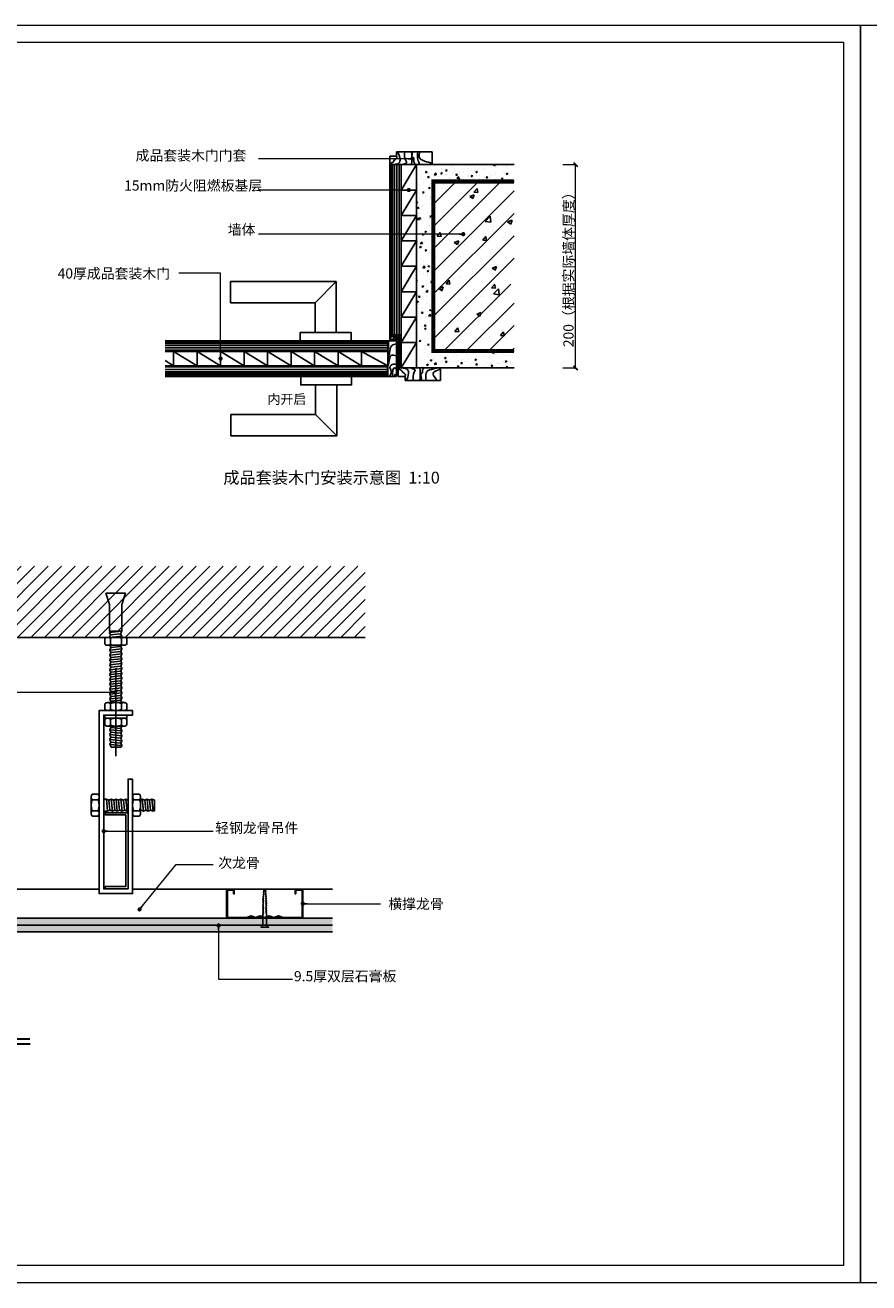
# Model space of a CAD drawing. Units: millimetres. Extents: x 14798 to 292545, y -409874 to 62277.
# Drawn here: x 240676 to 250645, y -215894 to -201045 of the extents above; entities that cross this region are included whole.
import ezdxf

# ---------------------------------------------------------------- set-up
doc = ezdxf.new("R2010")
doc.units = ezdxf.units.MM
doc.header["$LTSCALE"] = 1000
doc.linetypes.add('ACAD_ISO02W100', pattern=[15, 12, -3])
doc.layers.get('0').update_dxf_attribs({"lineweight": 13})
doc.layers.get('DEFPOINTS').update_dxf_attribs({"linetype": 'ByLayer'})
for name, color, linetype in [('2', 6, 'ACAD_ISO02W100'), ('4', 6, 'Continuous'), ('7', 7, 'Continuous'), ('_0', 7, 'Continuous'), ('BH', 3, 'Continuous'), ('DIM_LEAD', 3, 'Continuous'), ('索引符号', 5, 'Continuous')]:
    doc.layers.add(name, color=color, linetype=linetype)
doc.layers.add('图层1', color=1, linetype='Continuous', lineweight=30)
doc.styles.get("Standard").update_dxf_attribs({"font": 'simsun.ttf'})
doc.styles.add('宋体', font='simsun.ttf', dxfattribs={"width": 0.9})
doc.styles.add('宋体40注释', font='simsun.ttf', dxfattribs={"width": 0.8})
doc.dimstyles.new('副本 (2) (2) 标标注1', dxfattribs={"dimtxt": 240, "dimasz": 100, "dimexe": 15, "dimexo": 40, "dimgap": 10, "dimtad": 3, "dimdec": 0, "dimdsep": 46, "dimtxsty": '宋体40注释', "dimblk": 'ARCHTICK', "dimcen": 50, "dimdle": 20, "dimclrd": 224, "dimclre": 224, "dimclrt": 4, "dimadec": 1, "dimazin": 0, "dimtfac": 1, "dimtdec": 0, "dimtmove": 1, "dimatfit": 3, "dimldrblk": 'DOT', "dimfxl": 300, "dimfxlon": 1, "dimtolj": 1, "dimtzin": 0, "dimlwd": 5, "dimlwe": 5, "dimarcsym": 0})

# ---------------------------------------------------------------- blocks, each defined once
blk = doc.blocks.new('_ArchTick')
at = {"color": 0, "linetype": 'ByBlock', "const_width": 0.4}
blk.add_lwpolyline([(-0.5, -0.5), (0.5, 0.5)], dxfattribs=at)
blk = doc.blocks.new('*D1354')
at = {"color": 224, "lineweight": 5, "transparency": 16777216}
for p, q in [((2878210, -1590019), (2878525, -1590019)), ((2878510, -1594839), (2878510, -1589999)), ((2878210, -1594819), (2878525, -1594819))]:
    blk.add_line(p, q, dxfattribs=at)
at = {"layer": 'DEFPOINTS', "color": 0, "transparency": 16777216}
for p in [(2877055, -1590019), (2878510, -1590019), (2877055, -1594819)]:
    blk.add_point(p, dxfattribs=at)
at = {"color": 224, "lineweight": 5, "transparency": 16777216, "xscale": 100, "yscale": 100, "zscale": 100}
for p, rotation in [((2878510, -1590019), 90), ((2878510, -1594819), 270)]:
    blk.add_blockref('_ArchTick', p, dxfattribs=dict(at, rotation=rotation))
at = {"color": 4, "transparency": 16777216, "insert": (2878341, -1592419), "char_height": 240, "attachment_point": 5, "rotation": 90, "style": '宋体40注释'}
blk.add_mtext('\\A1;200{\\fSimSun|b0|i0|c134|p2;（根据实际墙体厚度）}', dxfattribs=at)
blk = doc.blocks.new('_Dot')
at = {"color": 0, "linetype": 'ByBlock', "lineweight": -2}
blk.add_line((-0.5, 0), (-1, 0), dxfattribs=at)
at = {"color": 0, "linetype": 'ByBlock', "const_width": 0.5}
blk.add_lwpolyline([(-0.25, 0, 1), (0.25, 0, 1)], format="xyb", close=True, dxfattribs=at)
blk = doc.blocks.new('*D1357')
at = {"layer": '_0', "color": 224, "lineweight": 5, "transparency": 16777216}
for p, q in [((2431122, -974384), (2431122, -974699)), ((2441263, -974384), (2441263, -974699)), ((2431102, -974684), (2441283, -974684))]:
    blk.add_line(p, q, dxfattribs=at)
at = {"layer": 'DEFPOINTS', "color": 0, "transparency": 16777216}
for p in [(2431122, -974242), (2441263, -974256), (2441263, -974684)]:
    blk.add_point(p, dxfattribs=at)
at = {"layer": '_0', "color": 224, "lineweight": 5, "transparency": 16777216, "xscale": 100, "yscale": 100, "zscale": 100, "rotation": 180}
blk.add_blockref('_ArchTick', (2431122, -974684), dxfattribs=at)
at = {"layer": '_0', "color": 224, "lineweight": 5, "transparency": 16777216, "xscale": 100, "yscale": 100, "zscale": 100}
blk.add_blockref('_ArchTick', (2441263, -974684), dxfattribs=at)
at = {"layer": '_0', "color": 4, "transparency": 16777216, "insert": (2436192, -974515), "char_height": 240, "attachment_point": 5, "style": '宋体40注释'}
blk.add_mtext('\\A1;两倍主龙骨距离', dxfattribs=at)
blk = doc.blocks.new('dy019')
h = blk.add_hatch()
h.set_pattern_fill('AR-CONC', color=146, scale=50, style=0)
h.set_pattern_definition([(50, (0, 0), (358.63009, -31.376067), [37.5, -412.5]), (355, (0, 0), (-69.375667, 376.096067), [30, -330]), (100.451444, (29.9, -2.6), (289.254423, 344.719995), [31.870096, -350.571056]), (46.1842, (0, 100), (533.620665, -82.75964), [56.25, -618.75]), (96.635635, (44.47, 93.1), (467.33097, 487.0593), [47.80517, -525.85688]), (351.184164, (0, 100), (467.33097, 487.0593), [45, -495]), (21, (50, 75), (298.453526, -201.309445), [37.5, -412.5]), (326, (50, 75), (121.657666, 362.575023), [30, -330]), (71.451445, (74.87, 58.22), (420.11119, 161.265576), [31.870095, -350.571056]), (37.5, (0, 0), (6.0799277, 166.446927), [0, -326, 0, -335, 0, -331.25]), (7.5, (0, 0), (131.534769, 197.205856), [0, -191, 0, -318.5, 0, -126.25]), (327.5, (-111.5, 0), (266.911218, -11.277436), [0, -125, 0, -390, 0, -517.5]), (317.5, (-161.5, 0), (291.593085, 50.052491), [0, -162.5, 0, -259, 0, -367.5])])
h.paths.add_polyline_path([(2874746.4, -1590018.9), (2877055.4, -1590018.9), (2877055.4, -1590418.9), (2875146.4, -1590418.9), (2875146.4, -1594418.9), (2877055.4, -1594418.9), (2877055.4, -1594818.9), (2874746.4, -1594818.9)])
at = {"layer": '索引符号'}
h = blk.add_hatch(dxfattribs=at)
h.set_pattern_fill('钢筋混凝土', color=146, scale=150, style=0)
h.set_pattern_definition([(45, (0, 0), (-265.165043, 265.165043), []), (50, (0, 0), (1075.89027, -94.1282), [112.5, -1237.5]), (355, (0, 0), (-208.127, 1128.2882), [90, -990]), (100.4514, (89.7, -7.8), (867.76407, 1034.1593), [95.6103, -1051.71317]), (46.1842, (0, 300), (1600.86157, -248.2785), [168.75, -1856.25]), (96.6356, (133.4, 279.3), (1401.99406, 1461.1768), [143.4154, -1577.5695]), (351.1842, (0, 300), (1401.9929, 1461.1779), [135, -1485]), (21, (150, 225), (895.36058, -603.92834), [112.5, -1237.5]), (326, (150, 225), (364.973, 1087.72507), [90, -990]), (71.4514, (224.6, 174.7), (1260.33394, 483.79575), [95.6103, -1051.71317]), (37.5, (0, 0), (18.239783, 499.34078), [0, -978, 0, -1005, 0, -993.75]), (7.5, (0, 0), (394.60431, 591.61757), [0, -573, 0, -955.5, 0, -378.75]), (327.5, (-334.5, 0), (800.733654, -33.83231), [0, -375, 0, -1170, 0, -1552.5]), (317.5, (-484.5, 0), (874.77925, 150.15747), [0, -487.5, 0, -777, 0, -1102.5])])
h.paths.add_polyline_path([(2877055.4, -1592552.9), (2877216, -1592452.3), (2876920.1, -1592867.6), (2877055.4, -1592798.6), (2877055.4, -1594418.9), (2875146.4, -1594418.9), (2875146.4, -1590418.9), (2877055.4, -1590418.9)])
at = {"color": 4}
for p, q in [((2874119.8, -1589818.9), (2874119.8, -1590018.9)), ((2874119.8, -1589818.9), (2874279.8, -1589818.9)), ((2874279.8, -1589718.9), (2875119.8, -1589718.9)), ((2874279.8, -1589718.9), (2874279.8, -1589818.9)), ((2875119.8, -1590018.9), (2875119.8, -1589718.9)), ((2874119.8, -1594034.5), (2874119.8, -1590018.9)), ((2874119.8, -1590018.9), (2875119.8, -1590018.9)), ((2874386.4, -1594818.9), (2874386.4, -1590018.9)), ((2874746.4, -1590018.9), (2877055.4, -1590018.9)), ((2874746.4, -1594818.9), (2874746.4, -1590018.9)), ((2872853.9, -1592778.9), (2870353.9, -1592778.9)), ((2870353.9, -1592778.9), (2870353.9, -1593278.9)), ((2872353.9, -1593278.9), (2872853.9, -1592778.9)), ((2872853.9, -1592778.9), (2872853.9, -1593978.9)), ((2872353.9, -1593278.9), (2870353.9, -1593278.9)), ((2872353.9, -1593278.9), (2872353.9, -1593978.9)), ((2874386.4, -1594034.5), (2874119.8, -1594034.5)), ((2874119.8, -1594034.5), (2874119.8, -1594145.6)), ((2874075.3, -1594178.9), (2868806.7, -1594178.9)), ((2874075.3, -1594178.9), (2874275.3, -1594178.9)), ((2874075.3, -1595018.9), (2874075.3, -1594178.9)), ((2874386.4, -1594145.6), (2874119.8, -1594145.6)), ((2874275.3, -1595018.9), (2874275.3, -1594178.9)), ((2874319.8, -1594818.9), (2874319.8, -1594145.6)), ((2874075.3, -1594432.3), (2868806.7, -1594432.3)), ((2874075.3, -1594765.6), (2868806.7, -1594765.6)), ((2874075.3, -1595018.9), (2868806.7, -1595018.9)), ((2874275.3, -1595018.9), (2874075.3, -1595018.9)), ((2874319.8, -1594818.9), (2875319.8, -1594818.9)), ((2874319.8, -1595018.9), (2874319.8, -1594818.9)), ((2874319.8, -1595018.9), (2874479.8, -1595018.9)), ((2874479.8, -1595118.9), (2874479.8, -1595018.9)), ((2874746.4, -1594818.9), (2877055.4, -1594818.9)), ((2875319.8, -1594818.9), (2875319.8, -1595118.9)), ((2872365.5, -1595918.9), (2872365.5, -1595218.9)), ((2872865.5, -1596418.9), (2872865.5, -1595218.9)), ((2874479.8, -1595118.9), (2875319.8, -1595118.9)), ((2870365.5, -1596418.9), (2870365.5, -1595918.9)), ((2872365.5, -1595918.9), (2870365.5, -1595918.9)), ((2872365.5, -1595918.9), (2872865.5, -1596418.9)), ((2872865.5, -1596418.9), (2870365.5, -1596418.9))]:
    blk.add_line(p, q, dxfattribs=at)
at = {"color": 146, "ltscale": 0.5}
for p, q in [((2874153.1, -1594034.5), (2874153.1, -1590018.9)), ((2874186.4, -1594034.5), (2874186.4, -1590018.9)), ((2874230.9, -1594034.5), (2874230.9, -1590018.9)), ((2874286.4, -1594034.5), (2874286.4, -1590018.9)), ((2874342, -1594034.5), (2874342, -1590018.9)), ((2874075.3, -1594212.3), (2868806.7, -1594212.3)), ((2874075.3, -1594290.1), (2868806.7, -1594290.1)), ((2874075.3, -1594345.6), (2868806.7, -1594345.6)), ((2874075.3, -1594401.2), (2868806.7, -1594401.2)), ((2874075.3, -1594796.7), (2868806.7, -1594796.7)), ((2874075.3, -1594852.3), (2868806.7, -1594852.3)), ((2874075.3, -1594907.8), (2868806.7, -1594907.8)), ((2874075.3, -1594985.6), (2868806.7, -1594985.6))]:
    blk.add_line(p, q, dxfattribs=at)
at = {"color": 126, "ltscale": 0.5}
for p, q in [((2874386.4, -1590618.9), (2874746.4, -1590018.9)), ((2874386.4, -1591218.9), (2874746.4, -1590618.9)), ((2874386.4, -1591218.9), (2874746.4, -1591218.9)), ((2874386.4, -1591818.9), (2874746.4, -1591218.9)), ((2874386.4, -1592418.9), (2874746.4, -1591818.9)), ((2874386.4, -1591818.9), (2874746.4, -1591818.9)), ((2874386.4, -1593018.9), (2874746.4, -1592418.9)), ((2874386.4, -1592418.9), (2874746.4, -1592418.9)), ((2874386.4, -1593618.9), (2874746.4, -1593018.9)), ((2874386.4, -1593018.9), (2874746.4, -1593018.9)), ((2874386.4, -1594218.9), (2874746.4, -1593618.9)), ((2874386.4, -1593618.9), (2874746.4, -1593618.9)), ((2874386.4, -1594218.9), (2874746.4, -1594218.9)), ((2874386.4, -1594818.9), (2874746.4, -1594218.9)), ((2868806.7, -1594644.4), (2869008.7, -1594765.6)), ((2869008.7, -1594765.6), (2869008.7, -1594432.3)), ((2869008.7, -1594432.3), (2869564.2, -1594765.6)), ((2869564.2, -1594432.3), (2870119.8, -1594765.6)), ((2869564.2, -1594765.6), (2869564.2, -1594432.3)), ((2870119.8, -1594765.6), (2870119.8, -1594432.3)), ((2870119.8, -1594432.3), (2870675.3, -1594765.6)), ((2870675.3, -1594432.3), (2871230.9, -1594765.6)), ((2870675.3, -1594765.6), (2870675.3, -1594432.3)), ((2871230.9, -1594432.3), (2871786.4, -1594765.6)), ((2871230.9, -1594765.6), (2871230.9, -1594432.3)), ((2871786.4, -1594432.3), (2872342, -1594765.6)), ((2871786.4, -1594765.6), (2871786.4, -1594432.3)), ((2872342, -1594765.6), (2872342, -1594432.3)), ((2872342, -1594432.3), (2872897.5, -1594765.6)), ((2872897.5, -1594765.6), (2872897.5, -1594432.3)), ((2872897.5, -1594432.3), (2873453.1, -1594765.6)), ((2873453.1, -1594765.6), (2873453.1, -1594432.3))]:
    blk.add_line(p, q, dxfattribs=at)
at = {"color": 1, "linetype": 'Continuous'}
for p, q in [((2875146.4, -1594418.9), (2875146.4, -1590418.9)), ((2875146.4, -1590418.9), (2877055.4, -1590418.9)), ((2875146.4, -1594418.9), (2877055.4, -1594418.9))]:
    blk.add_line(p, q, dxfattribs=at)
at = {"color": 126}
blk.add_line((2874386.4, -1590618.9), (2874746.4, -1590618.9), dxfattribs=at)
at = {"color": 146}
for p, q in [((2874075.3, -1594245.6), (2868806.7, -1594245.6)), ((2874075.3, -1594952.3), (2868806.7, -1594952.3))]:
    blk.add_line(p, q, dxfattribs=at)
at = {"color": 251, "ltscale": 0.5}
for p, q in [((2874353.1, -1594818.9), (2874353.1, -1594145.6)), ((2873453.1, -1594432.3), (2874075.3, -1594765.6))]:
    blk.add_line(p, q, dxfattribs=at)
at = {"color": 4, "linetype": 'Continuous', "const_width": 100}
blk.add_lwpolyline([(2877055.4, -1594418.9), (2875146.4, -1594418.9), (2875146.4, -1590418.9), (2877055.4, -1590418.9)], dxfattribs=at)
at = {"color": 4}
for points in [[(2872003.9, -1594178.9), (2873203.9, -1594178.9), (2873203.9, -1593978.9), (2872003.9, -1593978.9)], [(2872015.5, -1595018.9), (2873215.5, -1595018.9), (2873215.5, -1595218.9), (2872015.5, -1595218.9)]]:
    blk.add_lwpolyline(points, close=True, dxfattribs=at)
at = {"color": 146}
for points, knots in [([(2874279.8, -1589818.9), (2874294.6, -1589833.5), (2874292.2, -1589887.9), (2874214.1, -1589912.8), (2874207.8, -1589942.6), (2874198, -1589963.6), (2874169.6, -1589967.6), (2874146, -1589990.5), (2874129.3, -1590005.6), (2874119.5, -1590014.5)], [39.511026, 39.511026, 39.511026, 39.511026, 82.9423538, 101.0502034, 106.205479, 112.7792087, 122.6309798, 131.9283308, 145.2036519, 145.2036519, 145.2036519, 145.2036519]), ([(2874307.2, -1589718.9), (2874335.9, -1589774.5), (2874363.2, -1589845.2), (2874362.3, -1589941.4), (2874336.4, -1589992.7), (2874281, -1590008.7), (2874246.6, -1590012.5), (2874229.6, -1590014.5)], [35.289113, 35.289113, 35.289113, 35.289113, 96.5225837, 111.2174931, 130.9359089, 148.5027752, 165.8063827, 165.8063827, 165.8063827, 165.8063827]), ([(2874471.7, -1589718.9), (2874465.5, -1589784.1), (2874461, -1589882.5), (2874540.9, -1589988.1), (2874456.8, -1589994.4), (2874430.7, -1590014.8), (2874425.3, -1590018.9)], [372.2868111, 372.2868111, 372.2868111, 372.2868111, 540.9831383, 599.1135316, 680.1054885, 700.914695, 700.914695, 700.914695, 700.914695]), ([(2874731, -1590018.9), (2874712.2, -1589998.6), (2874681.5, -1589965.5), (2874694.3, -1589906.6), (2874617.8, -1589859.4), (2874638.9, -1589787.2), (2874658.5, -1589718.9)], [0, 0, 0, 0, 26.4421589, 42.9270763, 49.2918167, 109.9381096, 109.9381096, 109.9381096, 109.9381096]), ([(2874778.8, -1589718.9), (2874770.1, -1589781), (2874757.7, -1589885.2), (2874810.6, -1589975.3), (2874832.2, -1590012)], [102.5833696, 102.5833696, 102.5833696, 102.5833696, 163.0442978, 204.613992, 204.613992, 204.613992, 204.613992]), ([(2874828.2, -1589718.9), (2874802.8, -1589805), (2874771.3, -1589917.8), (2875103.3, -1589971.4), (2875105.2, -1590007.7), (2875105.6, -1590014.5)], [97.5343506, 97.5343506, 97.5343506, 97.5343506, 174.8278186, 203.6781443, 210.2514603, 210.2514603, 210.2514603, 210.2514603])]:
    blk.add_open_spline(points, degree=3, knots=knots, dxfattribs=at)
blk.add_open_spline([(2874631.5, -1590018.9), (2874637.8, -1589915.8), (2874644.1, -1589812.7), (2874632.1, -1589718.9)], degree=3, dxfattribs=at)
at = {"color": 146, "ltscale": 0.5}
for points, knots in [([(2874230.2, -1594034.5), (2874212, -1594038.8), (2874180.9, -1594046.2), (2874142.9, -1594051.9), (2874125.1, -1594060.9), (2874119.8, -1594064.2)], [0, 0, 0, 0, 251.368753, 432.3107327, 515.4516089, 515.4516089, 515.4516089, 515.4516089]), ([(2874321.6, -1594034.5), (2874302.2, -1594043.2), (2874260, -1594062.2), (2874202.4, -1594074.1), (2874125.6, -1594082.9), (2874136.9, -1594124.9), (2874142.4, -1594145.6)], [0, 0, 0, 0, 280.8852079, 615.0681667, 861.892497, 1101.2457923, 1101.2457923, 1101.2457923, 1101.2457923]), ([(2874386.4, -1594034.5), (2874372.6, -1594045.3), (2874340.8, -1594069.9), (2874287.9, -1594107.4), (2874238.4, -1594068.5), (2874204.4, -1594111.3), (2874210.5, -1594136.3), (2874212.8, -1594145.6)], [0, 0, 0, 0, 245.4098613, 562.610055, 728.4640313, 945.4692156, 1074.0781189, 1074.0781189, 1074.0781189, 1074.0781189]), ([(2874386.4, -1594078.9), (2874378.8, -1594085.4), (2874361.2, -1594100.4), (2874322.5, -1594110), (2874287.9, -1594105.4), (2874235.5, -1594118.6), (2874252.4, -1594138.2), (2874258.8, -1594145.6)], [0, 0, 0, 0, 134.8044881, 310.9698933, 499.581929, 678.3869904, 785.5737433, 785.5737433, 785.5737433, 785.5737433]), ([(2874386.4, -1594106.7), (2874383.3, -1594116.9), (2874373.6, -1594148.9), (2874313.7, -1594112.7), (2874310.9, -1594140.2), (2874310.3, -1594145.6)], [0, 0, 0, 0, 124.2276137, 391.7444356, 456.8789119, 456.8789119, 456.8789119, 456.8789119]), ([(2874075.3, -1594395.2), (2874097.6, -1594366.8), (2874080.1, -1594303.9), (2874083.4, -1594216), (2874101.3, -1594178.9)], [0, 0, 0, 0, 16.0571978, 35.5160151, 35.5160151, 35.5160151, 35.5160151]), ([(2874109.3, -1595018.9), (2874137.4, -1594978.2), (2874175.4, -1594905.2), (2874090.4, -1594797), (2874193, -1594715.4), (2874253, -1594730), (2874275.3, -1594735.5)], [307.9460507, 307.9460507, 307.9460507, 307.9460507, 562.610055, 728.4640313, 945.4692156, 1074.0781189, 1074.0781189, 1074.0781189, 1074.0781189]), ([(2874181.9, -1595018.9), (2874182.6, -1595013.9), (2874186.8, -1594976.4), (2874178.8, -1594915.9), (2874210.5, -1594790), (2874257.7, -1594830.6), (2874275.3, -1594845.9)], [282.0387716, 282.0387716, 282.0387716, 282.0387716, 310.9698933, 499.581929, 678.3869904, 785.5737433, 785.5737433, 785.5737433, 785.5737433]), ([(2874231.3, -1595018.9), (2874228.7, -1595000.3), (2874230.5, -1594974.2), (2874262.4, -1594970.9), (2874275.3, -1594969.6)], [296.1796657, 296.1796657, 296.1796657, 296.1796657, 391.7444356, 456.8789119, 456.8789119, 456.8789119, 456.8789119]), ([(2874479.8, -1595018.9), (2874479.8, -1595018.9), (2874516.1, -1594957.5), (2874414.1, -1594925.1), (2874407.8, -1594895.3), (2874398, -1594874.3), (2874369.6, -1594870.3), (2874346, -1594847.3), (2874329.3, -1594832.3), (2874319.5, -1594823.4)], [19.1621958, 19.1621958, 19.1621958, 19.1621958, 82.9423538, 101.0502034, 106.205479, 112.7792087, 122.6309798, 131.9283308, 145.2036519, 145.2036519, 145.2036519, 145.2036519]), ([(2874507.2, -1595118.9), (2874535.9, -1595063.3), (2874563.2, -1594992.7), (2874562.3, -1594896.5), (2874536.4, -1594845.2), (2874481, -1594829.2), (2874446.6, -1594825.3), (2874429.6, -1594823.4)], [35.289113, 35.289113, 35.289113, 35.289113, 96.5225837, 111.2174931, 130.9359089, 148.5027752, 165.8063828, 165.8063828, 165.8063828, 165.8063828]), ([(2874671.7, -1595118.9), (2874665.5, -1595053.7), (2874661, -1594955.3), (2874740.9, -1594849.8), (2874656.8, -1594843.5), (2874630.7, -1594823.1), (2874625.3, -1594818.9)], [372.2868111, 372.2868111, 372.2868111, 372.2868111, 540.9831383, 599.1135316, 680.1054885, 700.914695, 700.914695, 700.914695, 700.914695]), ([(2874931, -1594818.9), (2874912.2, -1594839.3), (2874881.5, -1594872.4), (2874894.3, -1594931.3), (2874817.8, -1594978.5), (2874894.5, -1595050.6), (2874858.5, -1595118.9)], [0, 0, 0, 0, 26.4421589, 42.9270763, 49.2918167, 109.9381096, 109.9381096, 109.9381096, 109.9381096]), ([(2874978.8, -1595118.9), (2874970.1, -1595056.8), (2874957.7, -1594952.7), (2875010.6, -1594862.6), (2875232.2, -1594825.8)], [102.5833696, 102.5833696, 102.5833696, 102.5833696, 163.0442978, 204.613992, 204.613992, 204.613992, 204.613992]), ([(2875228.2, -1595118.9), (2875189.4, -1595032.8), (2875043.8, -1594920.1), (2875303.3, -1594866.5), (2875305.2, -1594830.2), (2875305.6, -1594823.4)], [97.5343506, 97.5343506, 97.5343506, 97.5343506, 174.8278186, 203.6781443, 210.2514603, 210.2514603, 210.2514603, 210.2514603])]:
    blk.add_open_spline(points, degree=3, knots=knots, dxfattribs=at)
for points in [[(2874075.3, -1594638.9), (2874104.1, -1594508), (2874119, -1594414.1), (2874170, -1594288), (2874275.3, -1594251.2)], [(2874075.3, -1594965.3), (2874066, -1594826.9), (2874105.2, -1594653.1), (2874147.9, -1594528.5), (2874275.3, -1594535.5)]]:
    blk.add_spline(points, degree=3, dxfattribs=at)
blk.add_open_spline([(2874831.5, -1594818.9), (2874837.8, -1594922.1), (2874844.1, -1595025.2), (2874832.1, -1595118.9)], degree=3, dxfattribs=at)
at = {"color": 4, "ltscale": 15, "attachment_point": 1}
for s, width, insert, char_height in [('{\\fSimSun|b0|i0|c134|p2;成品套装木门门套}', 6847.071, (2868111.1, -1589682), 240), ('{\\fSimSun|b0|i0|c134|p2;15mm防火阻燃板基层}', 6847.071, (2867841.4, -1590391.8), 240), ('{\\fSimSun|b0|i0|c134|p2;墙体}', 6847.071, (2870288.4, -1591433.6), 240), ('{\\fSimSun|b0|i0|c0|p2;40\\fSimSun|b0|i0|c134|p2;厚成品套装木门}', 6847.071, (2866269.6, -1592467.5), 240), ('{\\fSimSun|b0|i0|c134|p2;成品套装木门安装示意图  1:10}', 8951.163, (2870185, -1597269.1), 280)]:
    blk.add_mtext_dynamic_manual_height_columns(s, width=width, gutter_width=1500, heights=[0], dxfattribs=dict(at, insert=insert, char_height=char_height))
at = {"layer": 'DIM_LEAD', "style": '宋体', "width": 1}
blk.add_text('内开启', height=224, dxfattribs=at).set_placement((2871228.8, -1595668.2))
at = {"color": 4}
dim = blk.add_linear_dim(base=(2878510.3, -1590018.9), p1=(2877055.4, -1594818.9), p2=(2877055.4, -1590018.9), angle=270, text='200{\\fSimSun|b0|i0|c134|p2;（根据实际墙体厚度）}', dimstyle='副本 (2) (2) 标标注1', override={"dimlfac": 0.1}, dxfattribs=at)
dim.commit()
dim.dimension.update_dxf_attribs({"geometry": '*D1354', "text_midpoint": (2878341.4, -1592418.9)})
for points in [[(2874656.4, -1589878.7), (2871014.7, -1589878.7)], [(2874566.4, -1590618.9), (2871014.7, -1590618.9)], [(2875854.3, -1591660.8), (2871014.7, -1591660.8)], [(2870119.8, -1594598.9), (2870119.8, -1592585.3), (2869129.5, -1592585.3)]]:
    blk.add_leader(points, dimstyle='副本 (2) (2) 标标注1', override={"dimgap": 10, "dimtad": 0}, dxfattribs=at)
blk = doc.blocks.new('asdqADWESRGQACSDGW4ETG')
h = blk.add_hatch()
h.set_pattern_fill('ANSI36', color=146, scale=540)
h.set_pattern_definition([(45, (-5595737.81, -2190118.94), (35.7972808, 131.25669626), [168.75, -33.75, 0, -33.75])])
h.paths.add_polyline_path([(2437340.5, -980024.5), (2437340.5, -980186.5), (2446380.9, -980186.5), (2446380.9, -980024.5)])
h = blk.add_hatch()
h.set_pattern_fill('ANSI36', color=146, scale=540)
h.set_pattern_definition([(45, (-5595737.81, -2190280.94), (35.7972808, 131.25669626), [168.75, -33.75, 0, -33.75])])
h.paths.add_polyline_path([(2437340.5, -980186.5), (2437340.5, -980348.5), (2446380.9, -980348.5), (2446380.9, -980186.5)])
at = {"layer": 'BH'}
h = blk.add_hatch(dxfattribs=at)
h.set_pattern_fill('ANSI31', color=146, scale=1800, style=0)
h.set_pattern_definition([(45, (2435862.7, -973392.12), (-159.099, 159.099), [])])
edge = h.paths.add_edge_path()
edge.add_line((2437340.5, -971714.8), (2437340.5, -973392.1))
edge.add_line((2437340.5, -973392.1), (2441111.2, -973392.1))
edge.add_line((2441111.2, -973392.1), (2441138.6, -973331.8))
edge.add_line((2441138.6, -973331.8), (2441111.2, -973276.9))
edge.add_line((2441111.2, -973276.9), (2441124.9, -973246.7))
edge.add_line((2441124.9, -973246.7), (2441399.2, -973248.1))
edge.add_line((2441399.2, -973248.1), (2441371.8, -973308.5))
edge.add_line((2441371.8, -973308.5), (2441399.2, -973363.3))
edge.add_line((2441399.2, -973363.3), (2441399.2, -973392.1))
edge.add_line((2441399.2, -973392.1), (2441406.6, -973392.1))
edge.add_line((2441406.6, -973392.1), (2441441.1, -973392.1))
edge.add_arc((2441446.6, -973468.3), 76.4, 85.90481, 94.09791, ccw=False)
edge.add_line((2441452, -973392.1), (2441457.8, -973392.1))
edge.add_arc((2441462.4, -973472.4), 80.4, 86.61484, 93.28464, ccw=False)
edge.add_line((2441467.2, -973392.1), (2447150.8, -973392.1))
edge.add_line((2447150.8, -973392.1), (2447150.8, -971714.8))
edge.add_line((2447150.8, -971714.8), (2437340.5, -971714.8))
at = {"layer": '2', "color": 6}
blk.add_line((2447150.8, -973392.1), (2437340.5, -973392.1), dxfattribs=at)
at = {"layer": '4', "color": 4}
for p, q in [((2437340.5, -980024.5), (2446380.9, -980024.5)), ((2437340.5, -980186.5), (2446380.9, -980186.5)), ((2437340.5, -980348.5), (2446380.9, -980348.5))]:
    blk.add_line(p, q, dxfattribs=at)
at = {"layer": '7', "color": 126}
for p, q in [((2441021.2, -972348.1), (2441489.2, -972348.1)), ((2441111.2, -972618.1), (2441021.2, -972348.1)), ((2441399.2, -972618.1), (2441489.2, -972348.1)), ((2441111.2, -973248.1), (2441111.2, -972618.1)), ((2441399.2, -973248.1), (2441399.2, -972618.1)), ((2441399.2, -973248.1), (2441111.2, -973276.9)), ((2441399.2, -973363.3), (2441111.2, -973392.1)), ((2441399.2, -973248.1), (2441124.9, -973246.7)), ((2441133, -973414.6), (2441133, -973556.8)), ((2441138.6, -973331.8), (2441371.8, -973308.5)), ((2441392.3, -973414.6), (2441392.3, -973556.8)), ((2441399.2, -973363.3), (2441399.2, -973392.1)), ((2441406.8, -973665.6), (2441118.8, -973694.4)), ((2441146.2, -973634.1), (2441379.3, -973610.8)), ((2441146.2, -973749.3), (2441379.3, -973726)), ((2441406.8, -973780.8), (2441118.8, -973809.6)), ((2441406.8, -973896), (2441118.8, -973924.8)), ((2441118.8, -974040), (2441406.8, -974011.2)), ((2441406.8, -974011.2), (2441118.8, -974040)), ((2441146.2, -973864.5), (2441379.3, -973841.2)), ((2441146.2, -973979.7), (2441379.3, -973956.4)), ((2441406.6, -974126.7), (2441118.6, -974155.5)), ((2441406.6, -974241.9), (2441118.6, -974270.7)), ((2441146.1, -974095.2), (2441379.2, -974071.8)), ((2441146.1, -974210.4), (2441379.2, -974187)), ((2441146.1, -974325.6), (2441379.2, -974302.2)), ((2441262.6, -974119.5), (2441262.6, -976194.6)), ((2441406.6, -974357.1), (2441118.6, -974385.9)), ((2441118.6, -974501.1), (2441406.6, -974472.3)), ((2441406.6, -974472.3), (2441118.6, -974501.1)), ((2441118.6, -974616.3), (2441406.6, -974587.5)), ((2441146.1, -974440.8), (2441379.2, -974417.4)), ((2441379.2, -974532.6), (2441146.1, -974556)), ((2441379.2, -974647.8), (2441146.1, -974671.2)), ((2441118.6, -974731.5), (2441406.6, -974702.7)), ((2441118.6, -974846.7), (2441406.6, -974817.9)), ((2441379.2, -974763), (2441146.1, -974786.4)), ((2441379.2, -974878.2), (2441146.1, -974901.6)), ((2441133, -974955.6), (2441133, -975097.8)), ((2441392.3, -974955.6), (2441392.3, -975097.8)), ((2441133, -975464.9), (2441133, -975322.7)), ((2441379.2, -975542.2), (2441146.1, -975518.9)), ((2441392.3, -975464.9), (2441392.3, -975322.7)), ((2441118.7, -975573.8), (2441406.7, -975602.6)), ((2441118.7, -975689), (2441406.7, -975717.8)), ((2441118.7, -975804.2), (2441406.7, -975833)), ((2441379.2, -975657.4), (2441146.1, -975634.1)), ((2441379.2, -975772.6), (2441146.1, -975749.3)), ((2441118.7, -975919.4), (2441406.7, -975948.2)), ((2441379.2, -975887.8), (2441146.1, -975864.5)), ((2441148.2, -975984.3), (2441388.6, -975984.3)), ((2440844.2, -977224.9), (2440702, -977224.9)), ((2440866.6, -977210.6), (2440866.6, -977498.6)), ((2441037, -977210.6), (2441065.8, -977498.6)), ((2441120.7, -977471.1), (2441097.4, -977238)), ((2441152.2, -977210.6), (2441181, -977498.6)), ((2441235.9, -977471.1), (2441212.6, -977238)), ((2441267.4, -977210.6), (2441296.2, -977498.6)), ((2441351.1, -977471.1), (2441327.8, -977238)), ((2441382.6, -977210.6), (2441411.4, -977498.6)), ((2441382.6, -977210.6), (2441411.4, -977498.6)), ((2441466.3, -977471.1), (2441443, -977238)), ((2441497.8, -977210.6), (2441526.6, -977498.6)), ((2441497.8, -977210.6), (2441526.6, -977498.6)), ((2441658.6, -977208.5), (2441658.6, -977487.4)), ((2441823.3, -977224.9), (2441681.1, -977224.9)), ((2441845.8, -977230.1), (2441845.8, -977467.7)), ((2441884.8, -977210.6), (2441913.6, -977498.6)), ((2441968.5, -977471.1), (2441945.2, -977238)), ((2442000, -977210.6), (2442028.8, -977498.6)), ((2442083.7, -977471.1), (2442060.4, -977238)), ((2442115.2, -977210.6), (2442144, -977498.6)), ((2440844.2, -977484.2), (2440702, -977484.2)), ((2441823.3, -977484.2), (2441681.1, -977484.2)), ((2437340.5, -979340.5), (2440866.6, -979340.5)), ((2441658.6, -979340.5), (2446380.9, -979340.5))]:
    blk.add_line(p, q, dxfattribs=at)
for points in [[(2441131.7, -973392.1), (2441406.6, -973392.1), (2441457.8, -973392.1, -0.22641), (2441521.9, -973418.3), (2441521.9, -973553, -0.1935825), (2441452.2, -973579.2), (2441385, -973579.2), (2441140.2, -973579.2), (2441073.1, -973579.2, -0.2015784), (2441003.4, -973553), (2441003.4, -973418.3, -0.2037216), (2441067.5, -973392.1)], [(2441131.7, -974933.1), (2441406.6, -974933.1), (2441457.8, -974933.1, -0.22641), (2441521.9, -974959.3), (2441521.9, -975094, -0.1935825), (2441452.2, -975120.2), (2441385, -975120.2), (2441140.2, -975120.2), (2441073.1, -975120.2, -0.2015784), (2441003.4, -975094), (2441003.4, -974959.3, -0.2037216), (2441067.5, -974933.1)], [(2441131.8, -975487.4), (2441406.7, -975487.4), (2441457.8, -975487.4, 0.22641), (2441522, -975461.2), (2441522, -975326.4, 0.1935825), (2441452.2, -975300.2), (2441385, -975300.2), (2441140.2, -975300.2), (2441073.2, -975300.2, 0.2015784), (2441003.4, -975326.4), (2441003.4, -975461.2, 0.2037216), (2441067.5, -975487.4)]]:
    blk.add_lwpolyline(points, format="xyb", close=True, dxfattribs=at)
for points in [[(2441452.2, -973392.1, 0.2192943), (2441392.3, -973414.6, 0.1732051), (2441133, -973414.6, 0.102242), (2441073.1, -973392.1)], [(2441452.2, -973579.2, -0.2192943), (2441392.3, -973556.8, -0.1732051), (2441133, -973556.8, -0.102242), (2441073.1, -973579.2)], [(2441452.2, -974933.1, 0.2192943), (2441392.3, -974955.6, 0.1732051), (2441133, -974955.6, 0.102242), (2441073.1, -974933.1)], [(2441452.2, -975120.2, -0.2192943), (2441392.3, -975097.8, -0.1732051), (2441133, -975097.8, -0.102242), (2441073.1, -975120.2)], [(2441452.2, -975300.2, 0.2192943), (2441392.3, -975322.7, 0.1732051), (2441133, -975322.7, 0.102242), (2441073.2, -975300.2)], [(2441452.2, -975487.4, -0.2192943), (2441392.3, -975464.9, -0.1732051), (2441133, -975464.9, -0.102242), (2441073.2, -975487.4)], [(2440679.5, -977544.1, -0.2192943), (2440702, -977484.2, -0.1732051), (2440702, -977224.9, -0.102242), (2440679.5, -977165)], [(2440866.6, -977498.6), (2440866.6, -977498.6), (2440866.6, -977549.7, -0.22641), (2440840.4, -977613.9), (2440705.7, -977613.9, -0.1935825), (2440679.5, -977544.1), (2440679.5, -977165, -0.2015784), (2440705.7, -977095.3), (2440840.4, -977095.3, -0.2037216), (2440866.6, -977159.4), (2440866.6, -977210.6)], [(2440866.6, -977544.1, 0.2192943), (2440844.2, -977484.2, 0.1732051), (2440844.2, -977224.9, 0.102242), (2440866.6, -977165)], [(2441658.6, -977544.1, -0.2192943), (2441681.1, -977484.2, -0.1732051), (2441681.1, -977224.9, -0.102242), (2441658.6, -977165)], [(2441658.6, -977208.5), (2441658.6, -977165, -0.2015784), (2441684.8, -977095.3), (2441819.6, -977095.3, -0.2037216), (2441845.8, -977159.4), (2441845.8, -977230.1), (2441884.8, -977210.6), (2441945.2, -977238), (2442000, -977210.6), (2442060.4, -977238), (2442115.2, -977210.6), (2442177, -977238.6), (2442177, -977482.1), (2442144, -977498.6), (2442083.7, -977471.1), (2442028.8, -977498.6), (2441968.5, -977471.1), (2441913.6, -977498.6), (2441845.8, -977467.7), (2441845.8, -977549.7, -0.22641), (2441819.6, -977613.9), (2441684.8, -977613.9, -0.1935825), (2441658.6, -977544.1), (2441658.6, -977487.4)], [(2441845.8, -977544.1, 0.2192943), (2441823.3, -977484.2, 0.1732051), (2441823.3, -977224.9, 0.102242), (2441845.8, -977165)]]:
    blk.add_lwpolyline(points, format="xyb", dxfattribs=at)
for points in [[(2441111.2, -973392.1), (2441138.6, -973331.8), (2441111.2, -973276.9), (2441124.9, -973246.7)], [(2441399.2, -973248.1), (2441371.8, -973308.5), (2441399.2, -973363.3)], [(2441118.8, -974040), (2441146.2, -973979.7), (2441118.8, -973924.8), (2441146.2, -973864.5), (2441118.8, -973809.6), (2441146.2, -973749.3), (2441118.8, -973694.4), (2441146.2, -973634.1), (2441118.8, -973579.2)], [(2441393.7, -973579.2), (2441379.3, -973610.8), (2441406.8, -973665.6), (2441379.3, -973726), (2441406.8, -973780.8), (2441379.3, -973841.2), (2441406.8, -973896), (2441379.3, -973956.4), (2441406.8, -974011.2)], [(2441118.6, -974501.1), (2441146.1, -974440.8), (2441118.6, -974385.9), (2441146.1, -974325.6), (2441118.6, -974270.7), (2441146.1, -974210.4), (2441118.6, -974155.5), (2441146.1, -974095.2), (2441118.6, -974040.3)], [(2441406.8, -974011.2), (2441379.2, -974071.8), (2441406.6, -974126.7), (2441379.2, -974187), (2441406.6, -974241.9), (2441379.2, -974302.2), (2441406.6, -974357.1), (2441379.2, -974417.4), (2441406.6, -974472.3)], [(2441131.7, -974933.1), (2441146.1, -974901.6), (2441118.6, -974846.7), (2441146.1, -974786.4), (2441118.6, -974731.5), (2441146.1, -974671.2), (2441118.6, -974616.3), (2441146.1, -974556), (2441118.6, -974501.1)], [(2441406.6, -974933.1), (2441379.2, -974878.2), (2441406.6, -974817.9), (2441379.2, -974763), (2441406.6, -974702.7), (2441379.2, -974647.8), (2441406.6, -974587.5), (2441379.2, -974532.6), (2441406.6, -974472.3)], [(2441003.4, -975228.2), (2441003.4, -975300.2), (2441522, -975300.2), (2441522, -975228.2)], [(2441131.8, -975487.4), (2441146.1, -975518.9), (2441118.7, -975573.8), (2441146.1, -975634.1), (2441118.7, -975689), (2441146.1, -975749.3), (2441118.7, -975804.2), (2441146.1, -975864.5), (2441118.7, -975919.4), (2441148.2, -975984.3)], [(2441388.6, -975984.3), (2441406.7, -975948.2), (2441379.2, -975887.8), (2441406.7, -975833), (2441379.2, -975772.6), (2441406.7, -975717.8), (2441379.2, -975657.4), (2441406.7, -975602.6), (2441379.2, -975542.2), (2441406.7, -975487.4)], [(2440974.6, -977210.6), (2441037, -977210.6), (2441097.4, -977238), (2441152.2, -977210.6), (2441212.6, -977238), (2441267.4, -977210.6), (2441327.8, -977238), (2441382.6, -977210.6), (2441443, -977238), (2441497.8, -977210.6), (2441550.6, -977234.6)], [(2441550.6, -977486.6), (2441526.6, -977498.6), (2441466.3, -977471.1), (2441411.4, -977498.6), (2441351.1, -977471.1), (2441296.2, -977498.6), (2441235.9, -977471.1), (2441181, -977498.6), (2441120.7, -977471.1), (2441065.8, -977498.6), (2440974.6, -977498.6)]]:
    blk.add_lwpolyline(points, dxfattribs=at)
for points in [[(2441658.6, -976740.2), (2441658.6, -979440.2), (2440866.6, -979440.2), (2440866.6, -975120.2), (2441658.6, -975120.2), (2441658.6, -975228.2), (2440974.6, -975228.2), (2440974.6, -979332.2), (2441550.6, -979332.2), (2441550.6, -976740.2)], [(2441010.6, -979278.2), (2441010.6, -979332.2), (2441550.6, -979332.2), (2441550.6, -977532.2), (2441010.6, -977532.2), (2441010.6, -977586.2), (2441496.6, -977586.2), (2441496.6, -979278.2)], [(2445518, -979448.5), (2445500, -979448.5), (2445500, -979340.5), (2445680, -979340.5), (2445680, -980024.5), (2445212, -980024.5), (2445104, -979988.5), (2444996, -980024.5), (2444888, -979988.5), (2444780, -980024.5), (2444672, -979988.5), (2444564, -980024.5), (2444456, -979988.5), (2444348, -980024.5), (2443880, -980024.5), (2443880, -979340.5), (2444060, -979340.5), (2444060, -979448.5), (2444042, -979448.5), (2444042, -979358.5), (2443898, -979358.5), (2443898, -980006.5), (2444345, -980006.5), (2444456, -979969.5), (2444564, -980005.5), (2444672, -979969.5), (2444780, -980005.5), (2444888, -979969.5), (2444996, -980005.5), (2445104, -979969.5), (2445214.9, -980006.5), (2445662, -980006.5), (2445662, -979358.5), (2445518, -979358.5)], [(2444821.2, -979607.5), (2444804.4, -979572.6), (2444817.2, -979549.3), (2444802.4, -979515.7), (2444811.8, -979492.6), (2444800.3, -979461.7), (2444807.7, -979437.9), (2444796.2, -979407), (2444805.2, -979383.8), (2444778.9, -979336), (2444755.9, -979365.5), (2444761.8, -979394.3), (2444751.9, -979417.2), (2444759, -979446.4), (2444747.5, -979468.8), (2444753.6, -979497.6), (2444741.7, -979521.3), (2444752.1, -979553.2), (2444737.1, -979576.8), (2444751.3, -979611.5), (2444733.9, -979636), (2444748, -979670.6), (2444733.9, -979696), (2444748.9, -979730.6), (2444733.9, -979756), (2444748.9, -979790.6), (2444733.9, -979816), (2444748.9, -979850.9), (2444733.9, -979876.3), (2444748.9, -979909.7), (2444733.9, -979936), (2444733.9, -980186.5), (2444688.9, -980236), (2444868.9, -980236), (2444823.9, -980186.5), (2444823.9, -979906.9), (2444823.9, -979906.9), (2444808.9, -979872.2), (2444823.9, -979847.2), (2444808.9, -979812.2), (2444823.9, -979786.9), (2444808.9, -979752.2), (2444823.9, -979726.9), (2444808.9, -979691.3), (2444823.9, -979666.6), (2444805.4, -979631.3)]]:
    blk.add_lwpolyline(points, close=True, dxfattribs=at)
at = {"layer": '图层1', "color": 4, "linetype": 'ByBlock'}
blk.add_line((2434159, -982992), (2439235.7, -982992), dxfattribs=at)
at = {"layer": '图层1', "color": 4, "linetype": 'ByBlock', "const_width": 46.9}
blk.add_lwpolyline([(2434159, -982876.5), (2439235.7, -982876.5)], dxfattribs=at)
at = {"color": 4, "char_height": 240, "attachment_point": 1}
for s, insert in [('{\\fSimSun|b0|i0|c134|p2;轻钢龙骨吊件}', (2443608.5, -977772.4)), ('{\\fSimSun|b0|i0|c134|p2;次龙骨}', (2443680.5, -978596.1)), ('{\\fSimSun|b0|i0|c134|p2;横撑龙骨}', (2447700.5, -979567.1)), ('{\\fSimSun|b0|i0|c134|p2;9.5厚双层石膏板}', (2445471, -981273.1))]:
    blk.add_mtext_dynamic_manual_height_columns(s, width=4847.425, gutter_width=0, heights=[387], dxfattribs=dict(at, insert=insert))
at = {"layer": '_0', "color": 4}
dim = blk.add_linear_dim(base=(2441262.6, -974684), p1=(2431121.7, -974241.9), p2=(2441262.6, -974256.3), text='两倍主龙骨距离', dimstyle='副本 (2) (2) 标标注1', dxfattribs=at)
dim.commit()
dim.dimension.update_dxf_attribs({"geometry": '*D1357', "text_midpoint": (2436192.2, -974515.2)})
for points in [[(2440974.6, -977966.5), (2443557.5, -977966.5)], [(2441822.3, -979816), (2442684, -978751.9), (2443557.5, -978751.9)], [(2445680, -979682.5), (2447512.9, -979682.5)], [(2443690.5, -980195.5), (2443690.5, -981465.6), (2445435.8, -981465.6)]]:
    blk.add_leader(points, dimstyle='副本 (2) (2) 标标注1', override={"dimtad": 0}, dxfattribs=at)

msp = doc.modelspace()

# ---------------------------------------------------------------- linework, layer by layer
for points in [[(229545.2, -201045.1), (250545.2, -201045.1), (250545.2, -215893.6), (229545.2, -215893.6)], [(250545.2, -201045.1), (271545.2, -201045.1), (271545.2, -215893.6), (250545.2, -215893.6)], [(229745.2, -201245.1), (250345.2, -201245.1), (250345.2, -215688.6), (229745.2, -215688.6)]]:
    msp.add_lwpolyline(points, close=True)

# ---------------------------------------------------------------- block references
at = {"layer": '_0', "color": 4, "xscale": 0.5, "yscale": 0.5, "zscale": 0.5}
for name, p in [('dy019', (-1192074.6, 592317.5)), ('asdqADWESRGQACSDGW4ETG', (-978882.9, 278423.1))]:
    msp.add_blockref(name, p, dxfattribs=at)

doc.saveas('drawing.dxf')
